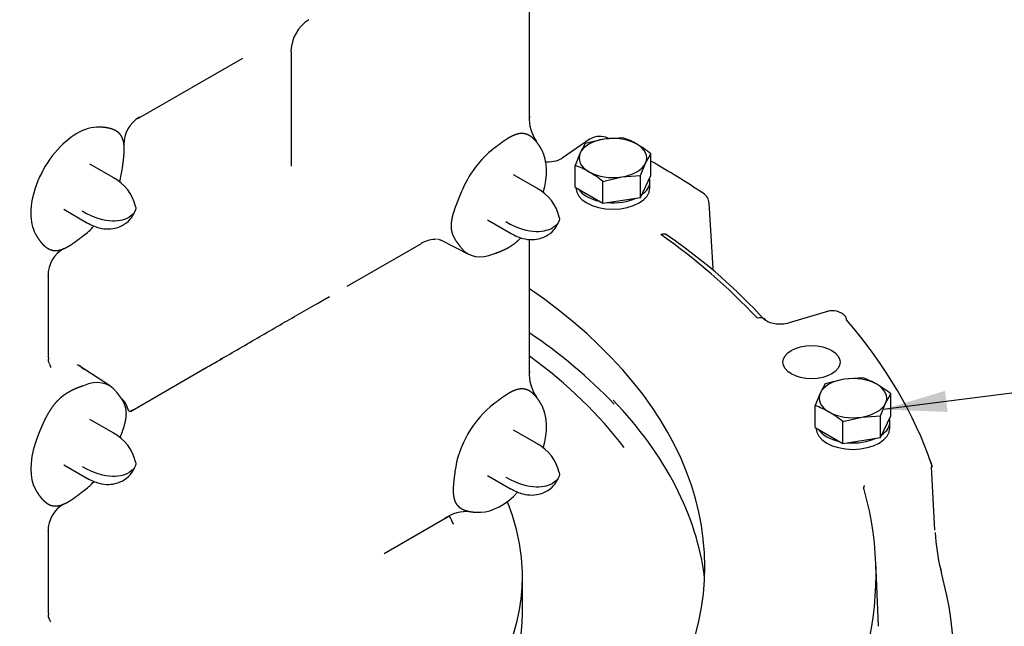
# Model space of a CAD drawing. Units: millimetres. Extents: x 0 to 410, y 0 to 287.
# Drawn here: x 182 to 215, y 42 to 62 of the extents above; entities that cross this region are included whole.
import ezdxf
from ezdxf import colors
from ezdxf.entities.mleader import LeaderData, LeaderLine
from ezdxf.enums import TextEntityAlignment as Align
from ezdxf.lldxf.tags import DXFTag
from ezdxf.math import Vec2, Vec3

# ---------------------------------------------------------------- set-up
doc = ezdxf.new("R2010")
doc.units = ezdxf.units.MM
for name, color, linetype in [('DIAMETROM8_DIN67', 7, 'Continuous'), ('DIN-931_M8_X_50', 7, 'Continuous'), ('Predeterminado', 7, 'Continuous'), ('SPROP60_00', 7, 'Continuous'), ('SPROP60_01', 7, 'Continuous')]:
    doc.layers.add(name, color=color, linetype=linetype)
doc.styles.add('SEACAD_Arial', font='arial.ttf')
tags = doc.linetypes.add('HIDDEN2', pattern=[4.7625, 3.175, -1.5875]).pattern_tags.tags
tags[6:7] = [DXFTag(74, 4), DXFTag(75, 0), DXFTag(340, '0'), DXFTag(46, 0.0), DXFTag(50, 0.0), DXFTag(44, 0.0), DXFTag(45, 0.0)]
tags[4:5] = [DXFTag(74, 4), DXFTag(75, 0), DXFTag(340, '0'), DXFTag(46, 0.0), DXFTag(50, 0.0), DXFTag(44, 0.0), DXFTag(45, 0.0)]

# ---------------------------------------------------------------- blocks, each defined once
blk = doc.blocks.new('SEANNOT_GROUP14')
at = {"layer": 'Predeterminado', "linetype": 'Continuous'}
blk.add_hatch(color=7, dxfattribs=at).paths.add_polyline_path([(212.615, 49.575), (210.595, 48.969), (212.702, 48.888)])
at = {"layer": 'Predeterminado', "color": 7, "linetype": 'Continuous'}
blk.add_lwpolyline([(230.636, 51.516), (210.595, 48.969)], dxfattribs=at)
blk.add_circle((233.215, 51.844), 2.6, dxfattribs=at)
at = {"layer": 'Predeterminado', "color": 7, "linetype": 'Continuous', "style": 'SEACAD_Arial'}
blk.add_text('23', height=2.6, dxfattribs=at).set_placement((231.18, 53.144), align=Align.TOP_LEFT)
blk = doc.blocks.new('SE6')
at = {"layer": 'DIAMETROM8_DIN67', "color": 7, "linetype": 'Continuous'}
for p, q in [((202.986, 56.198), (202.986, 56.406)), ((200.572, 56.201), (200.572, 56.198)), ((210.817, 48.366), (210.817, 48.574)), ((208.403, 48.369), (208.403, 48.366))]:
    blk.add_line(p, q, dxfattribs=at)
for centre, start_param, end_param in [((201.779, 56.406), 5.607321, 6.283185), ((201.779, 56.406), 0, 0.152265), ((201.779, 56.198), 3.141593, 6.283185), ((201.779, 56.406), 3.512926, 4.341056), ((201.779, 56.406), 4.560124, 5.388253), ((209.61, 48.574), 5.607321, 6.283185), ((209.61, 48.574), 0, 0.152265), ((209.61, 48.366), 3.141593, 6.283185), ((209.61, 48.574), 3.512926, 4.341056), ((209.61, 48.574), 4.560124, 5.388253)]:
    blk.add_ellipse(centre, major_axis=(1.207, 0), ratio=0.57735, start_param=start_param, end_param=end_param, dxfattribs=at)
at = {"layer": 'DIN-931_M8_X_50', "color": 7, "linetype": 'Continuous'}
for p, q in [((202.109, 57.83), (201.493, 57.786)), ((200.876, 57.64), (200.711, 57.335)), ((201.493, 57.786), (200.876, 57.64)), ((200.711, 57.335), (200.546, 56.928)), ((202.846, 57.004), (203.011, 57.309)), ((203.011, 56.597), (203.011, 57.309)), ((200.546, 56.215), (200.546, 56.928)), ((202.681, 56.598), (202.846, 57.004)), ((201.448, 56.407), (202.065, 56.553)), ((202.065, 56.553), (202.681, 56.598)), ((202.681, 55.885), (202.681, 56.598)), ((202.681, 55.885), (203.011, 56.597)), ((201.448, 55.694), (201.448, 56.407)), ((200.546, 56.215), (201.448, 55.694)), ((201.448, 55.694), (202.681, 55.885)), ((208.708, 49.808), (208.543, 49.503)), ((209.324, 49.954), (208.708, 49.808)), ((209.941, 49.998), (209.324, 49.954)), ((208.543, 49.503), (208.378, 49.096)), ((210.678, 49.172), (210.843, 49.477)), ((210.843, 48.765), (210.843, 49.477)), ((210.513, 48.766), (210.678, 49.172)), ((208.378, 48.384), (208.378, 49.096)), ((209.28, 48.575), (209.896, 48.721)), ((209.28, 47.863), (209.28, 48.575)), ((209.896, 48.721), (210.513, 48.766)), ((210.513, 48.053), (210.513, 48.766)), ((210.513, 48.053), (210.843, 48.765)), ((208.378, 48.384), (209.28, 47.863)), ((209.28, 47.863), (210.513, 48.053))]:
    blk.add_line(p, q, dxfattribs=at)
for centre, radius, start, end in [((201.138, 55.152), 2.849, 60.0651, 70.0828), ((200.629, 54.34), 3.807, 51.2677, 59.5238), ((199.576, 54.25), 2.849, 60.0651, 70.0828), ((199.067, 53.438), 3.807, 51.2677, 59.5238), ((208.97, 47.32), 2.849, 60.0651, 70.0828), ((208.461, 46.508), 3.807, 51.2677, 59.5238), ((207.408, 46.418), 2.849, 60.0651, 70.0828), ((206.898, 45.606), 3.807, 51.2677, 59.5238)]:
    blk.add_arc(centre, radius, start, end, dxfattribs=at)
for centre, major_axis, start_param, end_param in [((201.779, 57.169), (-1.105, 0), 3.926991, 4.974188), ((201.779, 57.169), (-1.105, 0), 4.974188, 6.021386), ((201.779, 57.169), (-1.105, 0), 2.879793, 3.926991), ((201.779, 57.169), (1.105, 0), 2.879793, 3.926991), ((201.779, 57.169), (1.105, 0), 4.974188, 6.021386), ((201.779, 57.169), (1.105, 0), 3.926991, 4.974188), ((209.61, 49.338), (-1.105, 0), 4.974188, 6.021386), ((209.61, 49.338), (-1.105, 0), 3.926991, 4.974188), ((209.61, 49.338), (1.105, 0), 2.879793, 3.926991), ((209.61, 49.338), (-1.105, 0), 2.879793, 3.926991), ((209.61, 49.338), (1.105, 0), 4.974188, 6.021386), ((209.61, 49.338), (1.105, 0), 3.926991, 4.974188)]:
    blk.add_ellipse(centre, major_axis=major_axis, ratio=0.57735, start_param=start_param, end_param=end_param, dxfattribs=at)
at = {"layer": 'SPROP60_00', "color": 7, "linetype": 'HIDDEN2'}
for p, q in [((199.059, 58.405), (199.059, 62.848)), ((186.301, 58.468), (189.698, 60.429)), ((191.288, 56.906), (191.288, 60.63)), ((184.953, 58.173), (184.931, 58.172)), ((201.041, 57.793), (200.124, 57.162)), ((191.275, 57.478), (191.276, 56.906)), ((197.927, 57.501), (197.898, 57.479)), ((199.471, 57.412), (199.46, 57.432)), ((185.776, 56.844), (185.78, 56.879)), ((196.832, 56.054), (196.817, 56.019)), ((205.049, 53.565), (204.919, 55.707)), ((182.93, 54.706), (182.941, 54.687)), ((184.474, 54.617), (184.503, 54.639)), ((193.111, 52.988), (195.528, 54.384)), ((196.148, 54.502), (197.083, 54.027)), ((199.059, 50.077), (199.059, 54.52)), ((196.817, 54.257), (196.832, 54.238)), ((197.898, 54.044), (197.927, 54.056)), ((183.359, 50.654), (183.359, 53.372)), ((194.12, 53.564), (194.131, 53.582)), ((206.725, 51.895), (206.556, 52.079)), ((208.808, 52.174), (207.535, 51.792)), ((189.145, 50.698), (188.949, 50.595)), ((184.292, 50.433), (184.384, 50.405)), ((185.383, 49.725), (184.365, 50.387)), ((186.039, 48.905), (188.455, 50.3)), ((184.503, 49.745), (184.474, 49.734)), ((185.583, 49.533), (185.569, 49.551)), ((185.658, 49.43), (185.768, 49.306)), ((197.927, 49.173), (197.898, 49.151)), ((199.471, 49.083), (199.46, 49.103)), ((182.941, 47.894), (182.93, 47.862)), ((196.625, 46.946), (196.621, 46.91)), ((212.281, 45.031), (212.179, 47.096)), ((182.93, 46.378), (182.941, 46.358)), ((184.474, 46.289), (184.503, 46.311)), ((194.317, 44.273), (196.404, 45.478)), ((197.447, 45.617), (197.47, 45.618)), ((183.359, 42.326), (183.359, 45.043)), ((210.445, 41.899), (210.355, 44.004)), ((198.827, 42.317), (198.827, 43.521))]:
    blk.add_line(p, q, dxfattribs=at)
for centre, radius, start, end in [((192.544, 60.604), 1.274, 122.7872, 177.4143), ((186.836, 57.623), 1.011, 120.1975, 180.8493), ((200.357, 58.448), 1.306, 176.0231, 214.6037), ((201.353, 57.244), 0.63, 65.4953, 119.4233), ((199.668, 57.983), 0.938, 263.061, 299.456), ((188.736, 31.9), 28.936, 56.4614, 60.389), ((204.495, 55.663), 0.426, 4.5469, 57.1388), ((191.701, 38.016), 20.318, 43.2845, 55.0572), ((193.173, 39.466), 18.389, 43.3027, 55.7456), ((196.061, 53.342), 1.179, 91.72, 116.0619), ((184.358, 53.331), 1.011, 119.1311, 179.8092), ((190.387, 56.948), 4.809, 295.0452, 296.5235), ((208.945, 51.614), 0.576, 43.8203, 107.4611), ((189.593, 37.384), 16.967, 43.874, 56.0508), ((200.357, 50.12), 1.306, 176.0231, 214.6037), ((211.799, 47.12), 0.384, 357.5675, 20.8332), ((184.358, 45.002), 1.011, 119.1311, 179.8092), ((197.015, 44.331), 1.306, 85.4051, 123.9894), ((194.832, 44.538), 1.87, 21.8977, 30.8186), ((218.853, 45.338), 6.574, 183.3032, 194.0015)]:
    blk.add_arc(centre, radius, start, end, dxfattribs=at)
for centre, major_axis, ratio, start_param, end_param in [((184.288, 56.233), (1.062, 1.84), 0.57735, 0.343548, 2.356194), ((198.112, 55.886), (1.062, 1.84), 0.57735, 0.928513, 1.805478), ((198.112, 55.886), (1.062, 1.84), 0.57735, 5.115675, 5.939638), ((184.288, 56.233), (-1.062, -1.84), 0.57735, 1.972665, 2.213079), ((184.288, 56.233), (-1.062, -1.84), 0.57735, 5.497787, 5.939638), ((184.288, 56.233), (-1.062, -1.84), 0.57735, 0.928513, 1.164847), ((198.112, 55.886), (1.062, 1.84), 0.57735, 2.90691, 3.783875), ((180.382, 43.844), (-24.395, 0), 0.57735, 2.822364, 3.840405), ((206.492, 51.669), (-0.249, -0.232), 0.719188, 3.135852, 4.122364), ((209.101, 51.794), (-0.258, -0.222), 0.731462, 2.615447, 3.124378), ((180.382, 43.576), (32.4, 0), 0.57735, 0.19388, 0.460618), ((180.382, 42.243), (-23.745, 0), 0.57735, 3.552882, 3.807174), ((184.288, 47.904), (-1.062, -1.84), 0.57735, 2.90691, 3.783875), ((180.382, 42.447), (-24.455, 0), 0.57735, 3.215822, 3.646403), ((198.112, 47.557), (1.062, 1.84), 0.57735, 0.928513, 2.213079), ((198.112, 47.557), (-1.062, -1.84), 0.57735, 1.97086, 2.798045), ((184.288, 47.904), (-1.062, -1.84), 0.57735, 5.055937, 5.939638), ((184.288, 47.904), (-1.062, -1.84), 0.57735, 0.928514, 1.164847), ((198.112, 47.557), (-1.062, -1.84), 0.57735, 0.343548, 1.173253), ((180.382, 43.576), (-29.983, 0), 0.57735, 2.980257, 3.302928), ((180.382, 43.521), (18.445, 0), 0.57735, 0, 0.231874), ((180.382, 43.521), (18.445, 0), 0.57735, 3.063565, 6.283185), ((180.382, 43.844), (-24.395, 0), 0.57735, -0.029713, 1.969394), ((180.382, 40.666), (-32.525, 0), 0.57735, 2.982444, 3.300741), ((180.382, 42.317), (18.445, 0), 0.57735, 5.859174, 6.283185)]:
    blk.add_ellipse(centre, major_axis=major_axis, ratio=ratio, start_param=start_param, end_param=end_param, dxfattribs=at)
blk.add_ellipse((208.26, 50.511), major_axis=(0.935, 0), ratio=0.57735, dxfattribs=at)
for points, degree, knots in [([(191.288, 60.621), (191.288, 60.627), (191.284, 60.639), (191.276, 60.655), (191.272, 60.662)], 3, [0.0760495, 0.0760495, 0.0760495, 0.0760495, 0.12401549, 0.15456309, 0.15456309, 0.15456309, 0.15456309]), ([(186.304, 58.469), (186.312, 58.474), (186.319, 58.479), (186.324, 58.486), (186.325, 58.488), (186.327, 58.492), (186.327, 58.494), (186.328, 58.496), (186.328, 58.497), (186.328, 58.497)], 3, [0.08072516, 0.08072516, 0.08072516, 0.08072516, 0.12499199, 0.12499199, 0.14061731, 0.14061731, 0.15624263, 0.15624263, 0.16033341, 0.16033341, 0.16033341, 0.16033341]), ([(199.058, 58.424), (199.059, 58.44), (199.059, 58.456), (199.058, 58.494), (199.057, 58.515), (199.055, 58.536)], 3, [0.09610752, 0.09610752, 0.09610752, 0.09610752, 0.12499476, 0.12499476, 0.16789805, 0.16789805, 0.16789805, 0.16789805]), ([(185.78, 56.879), (185.783, 56.899), (185.789, 56.951), (185.796, 57), (185.8, 57.028), (185.811, 57.113), (185.817, 57.176), (185.825, 57.254), (185.829, 57.32), (185.834, 57.396), (185.833, 57.462), (185.832, 57.613), (185.804, 57.724), (185.789, 57.783), (185.766, 57.834), (185.743, 57.885), (185.711, 57.927), (185.652, 58.005), (185.559, 58.058), (185.479, 58.103), (185.372, 58.131), (185.279, 58.155), (185.168, 58.166), (185.063, 58.176), (184.953, 58.173)], 2, [0, 0, 0, 0.03125, 0.03125, 0.0625, 0.0625, 0.125, 0.125, 0.1875, 0.1875, 0.25, 0.25, 0.375, 0.375, 0.4375, 0.4375, 0.5, 0.5, 0.625, 0.625, 0.75, 0.75, 0.875, 0.875, 1, 1, 1]), ([(199.46, 57.432), (199.409, 57.528), (199.347, 57.614), (199.283, 57.704), (199.215, 57.772), (199.138, 57.851), (199.059, 57.897), (198.968, 57.952), (198.871, 57.964), (198.767, 57.978), (198.649, 57.945), (198.539, 57.914), (198.409, 57.841), (198.352, 57.808), (198.288, 57.767), (198.232, 57.73), (198.167, 57.683), (198.115, 57.645), (198.047, 57.593), (198.024, 57.576), (197.984, 57.545), (197.942, 57.513), (197.927, 57.501)], 2, [0, 0, 0, 0.125, 0.125, 0.25, 0.25, 0.375, 0.375, 0.5, 0.5, 0.625, 0.625, 0.75, 0.75, 0.8125, 0.8125, 0.875, 0.875, 0.9375, 0.9375, 0.96875, 0.96875, 1, 1, 1]), ([(196.817, 56.019), (196.775, 55.918), (196.761, 55.884), (196.729, 55.808), (196.706, 55.749), (196.644, 55.596), (196.605, 55.479), (196.554, 55.33), (196.528, 55.21), (196.498, 55.07), (196.498, 54.953), (196.498, 54.837), (196.529, 54.732), (196.555, 54.642), (196.605, 54.552), (196.644, 54.48), (196.706, 54.398), (196.729, 54.367), (196.761, 54.327), (196.775, 54.309), (196.817, 54.257)], 2, [0, 0, 0, 0.0625, 0.0625, 0.125, 0.125, 0.25, 0.25, 0.375, 0.375, 0.5, 0.5, 0.625, 0.625, 0.75, 0.75, 0.875, 0.875, 0.9375, 0.9375, 1, 1, 1]), ([(182.941, 54.687), (182.992, 54.591), (183.053, 54.505), (183.116, 54.416), (183.183, 54.348), (183.26, 54.27), (183.337, 54.223), (183.429, 54.168), (183.526, 54.154), (183.578, 54.147), (183.634, 54.151), (183.689, 54.156), (183.749, 54.173), (183.86, 54.203), (183.99, 54.277), (184.048, 54.309), (184.112, 54.351), (184.169, 54.388), (184.233, 54.435), (184.285, 54.473), (184.354, 54.525), (184.376, 54.542), (184.416, 54.573), (184.458, 54.605), (184.474, 54.617)], 2, [0, 0, 0, 0.125, 0.125, 0.25, 0.25, 0.375, 0.375, 0.5, 0.5, 0.5625, 0.5625, 0.625, 0.625, 0.75, 0.75, 0.8125, 0.8125, 0.875, 0.875, 0.9375, 0.9375, 0.96875, 0.96875, 1, 1, 1]), ([(195.542, 54.4), (195.541, 54.399), (195.541, 54.399), (195.537, 54.394), (195.534, 54.39), (195.528, 54.384), (195.525, 54.382), (195.523, 54.381)], 3, [0.83841736, 0.83841736, 0.83841736, 0.83841736, 0.8437579, 0.8437579, 0.87500862, 0.87500862, 0.90962603, 0.90962603, 0.90962603, 0.90962603]), ([(197.927, 54.056), (197.942, 54.062), (197.984, 54.078), (198.024, 54.094), (198.047, 54.102), (198.115, 54.129), (198.167, 54.151), (198.231, 54.179), (198.286, 54.207), (198.351, 54.238), (198.409, 54.273), (198.54, 54.35), (198.649, 54.446), (198.709, 54.499), (198.765, 54.558), (198.769, 54.562), (198.773, 54.567)], 2, [0, 0, 0, 0.03125, 0.03125, 0.0625, 0.0625, 0.125, 0.125, 0.1875, 0.1875, 0.25, 0.25, 0.375, 0.375, 0.4375, 0.4375, 0.4421307, 0.4421307, 0.4421307]), ([(183.347, 53.334), (183.35, 53.336), (183.353, 53.34), (183.357, 53.349), (183.358, 53.354), (183.359, 53.363), (183.359, 53.366), (183.359, 53.369)], 3, [0.83986999, 0.83986999, 0.83986999, 0.83986999, 0.87500577, 0.87500577, 0.90625623, 0.90625623, 0.92006557, 0.92006557, 0.92006557, 0.92006557]), ([(188.414, 50.281), (188.57, 50.369), (188.941, 50.58), (189.53, 50.921), (190.179, 51.3), (190.828, 51.677), (191.463, 52.042), (192.029, 52.364), (192.379, 52.566), (192.527, 52.651)], 3, [0.2654735, 0.2654735, 0.2654735, 0.2654735, 0.3093849, 0.3707131, 0.4347965, 0.4997648, 0.5644914, 0.6286184, 0.6761527, 0.6761527, 0.6761527, 0.6761527]), ([(207.535, 51.792), (207.45, 51.771), (207.303, 51.739), (207.06, 51.751), (206.857, 51.807), (206.783, 51.865), (206.743, 51.899)], 3, [0, 0, 0, 0, 0.261756, 0.514859, 0.760748, 1, 1, 1, 1]), ([(183.359, 50.656), (183.359, 50.635), (183.358, 50.612), (183.354, 50.579), (183.353, 50.57), (183.351, 50.552), (183.35, 50.542), (183.348, 50.533), (183.348, 50.532), (183.348, 50.532)], 3, [0.08071753, 0.08071753, 0.08071753, 0.08071753, 0.12499333, 0.12499333, 0.14061845, 0.14061845, 0.15624357, 0.15624357, 0.15677798, 0.15677798, 0.15677798, 0.15677798]), ([(183.404, 50.432), (183.391, 50.47), (183.375, 50.515), (183.364, 50.532), (183.36, 50.533)], 3, [0, 0, 0, 0, 0.5243109, 0.7663648, 0.7663648, 0.7663648, 0.7663648]), ([(184.384, 50.405), (184.389, 50.398), (184.403, 50.379), (184.431, 50.348), (184.471, 50.311), (184.504, 50.29), (184.521, 50.278)], 3, [0.8698137, 0.8698137, 0.8698137, 0.8698137, 0.8867712, 0.9184288, 0.9561719, 1, 1, 1, 1]), ([(199.058, 50.095), (199.059, 50.112), (199.059, 50.128), (199.058, 50.165), (199.057, 50.187), (199.055, 50.207)], 3, [0.09610752, 0.09610752, 0.09610752, 0.09610752, 0.12499476, 0.12499476, 0.16789805, 0.16789805, 0.16789805, 0.16789805]), ([(184.474, 49.734), (184.458, 49.728), (184.417, 49.712), (184.377, 49.696), (184.354, 49.688), (184.286, 49.661), (184.234, 49.639), (184.171, 49.611), (184.115, 49.584), (184.051, 49.552), (183.993, 49.517), (183.862, 49.44), (183.752, 49.344), (183.692, 49.292), (183.637, 49.233), (183.582, 49.174), (183.529, 49.107), (183.433, 48.982), (183.341, 48.822), (183.263, 48.685), (183.186, 48.519), (183.118, 48.372), (183.054, 48.207), (182.992, 48.05), (182.941, 47.894)], 2, [0, 0, 0, 0.03125, 0.03125, 0.0625, 0.0625, 0.125, 0.125, 0.1875, 0.1875, 0.25, 0.25, 0.375, 0.375, 0.4375, 0.4375, 0.5, 0.5, 0.625, 0.625, 0.75, 0.75, 0.875, 0.875, 1, 1, 1]), ([(185.695, 48.042), (185.756, 48.195), (185.796, 48.311), (185.846, 48.46), (185.872, 48.58), (185.902, 48.72), (185.902, 48.837), (185.902, 48.953), (185.872, 49.058), (185.846, 49.148), (185.796, 49.238), (185.756, 49.309), (185.695, 49.392), (185.671, 49.423), (185.639, 49.463), (185.625, 49.481), (185.583, 49.533)], 2, [0.1255227, 0.1255227, 0.1255227, 0.25, 0.25, 0.375, 0.375, 0.5, 0.5, 0.625, 0.625, 0.75, 0.75, 0.875, 0.875, 0.9375, 0.9375, 1, 1, 1]), ([(199.46, 49.103), (199.409, 49.199), (199.347, 49.286), (199.283, 49.375), (199.215, 49.444), (199.138, 49.522), (199.059, 49.569), (198.968, 49.623), (198.871, 49.636), (198.767, 49.65), (198.649, 49.617), (198.539, 49.586), (198.409, 49.512), (198.352, 49.48), (198.288, 49.438), (198.232, 49.401), (198.167, 49.355), (198.115, 49.317), (198.047, 49.265), (198.024, 49.248), (197.984, 49.217), (197.942, 49.185), (197.927, 49.173)], 2, [0, 0, 0, 0.125, 0.125, 0.25, 0.25, 0.375, 0.375, 0.5, 0.5, 0.625, 0.625, 0.75, 0.75, 0.8125, 0.8125, 0.875, 0.875, 0.9375, 0.9375, 0.96875, 0.96875, 1, 1, 1]), ([(185.768, 49.306), (185.793, 49.28), (185.895, 49.173), (185.941, 49.004), (185.98, 48.917), (186.021, 48.912), (186.083, 48.941), (186.133, 48.969)], 3, [0, 0, 0, 0, 0.091229, 0.442033, 0.589779, 0.72584, 1, 1, 1, 1]), ([(186.042, 48.907), (186.058, 48.916), (186.073, 48.926), (186.101, 48.944), (186.113, 48.953), (186.128, 48.964), (186.131, 48.967), (186.134, 48.969)], 3, [0.09037093, 0.09037093, 0.09037093, 0.09037093, 0.12499139, 0.12499139, 0.1562421, 0.1562421, 0.16436363, 0.16436363, 0.16436363, 0.16436363]), ([(196.621, 46.91), (196.618, 46.891), (196.611, 46.839), (196.604, 46.789), (196.601, 46.76), (196.59, 46.675), (196.583, 46.612), (196.575, 46.533), (196.571, 46.466), (196.567, 46.39), (196.567, 46.322), (196.569, 46.173), (196.597, 46.063), (196.613, 46.002), (196.636, 45.952), (196.66, 45.902), (196.692, 45.86), (196.751, 45.783), (196.844, 45.731), (196.923, 45.687), (197.029, 45.659), (197.122, 45.634), (197.233, 45.624), (197.338, 45.614), (197.447, 45.617)], 2, [0, 0, 0, 0.03125, 0.03125, 0.0625, 0.0625, 0.125, 0.125, 0.1875, 0.1875, 0.25, 0.25, 0.375, 0.375, 0.4375, 0.4375, 0.5, 0.5, 0.625, 0.625, 0.75, 0.75, 0.875, 0.875, 1, 1, 1]), ([(212.175, 47.18), (212.181, 47.162), (212.184, 47.143), (212.184, 47.114), (212.183, 47.105), (212.18, 47.086), (212.177, 47.076), (212.173, 47.066), (212.173, 47.065), (212.172, 47.064)], 3, [0, 0, 0, 0, 0.125, 0.125, 0.1875, 0.1875, 0.25, 0.25, 0.2575619, 0.2575619, 0.2575619, 0.2575619]), ([(182.941, 46.358), (182.992, 46.263), (183.053, 46.177), (183.116, 46.088), (183.183, 46.019), (183.26, 45.942), (183.337, 45.895), (183.429, 45.84), (183.526, 45.826), (183.578, 45.819), (183.634, 45.823), (183.689, 45.828), (183.749, 45.844), (183.86, 45.875), (183.99, 45.948), (184.048, 45.981), (184.112, 46.023), (184.169, 46.06), (184.233, 46.107), (184.285, 46.144), (184.354, 46.197), (184.376, 46.214), (184.416, 46.245), (184.458, 46.277), (184.474, 46.289)], 2, [0, 0, 0, 0.125, 0.125, 0.25, 0.25, 0.375, 0.375, 0.5, 0.5, 0.5625, 0.5625, 0.625, 0.625, 0.75, 0.75, 0.8125, 0.8125, 0.875, 0.875, 0.9375, 0.9375, 0.96875, 0.96875, 1, 1, 1]), ([(209.975, 46.357), (209.974, 46.363), (209.971, 46.375), (209.969, 46.392), (209.968, 46.41), (209.969, 46.427), (209.972, 46.444), (209.976, 46.46), (209.982, 46.476), (209.987, 46.486), (209.989, 46.491)], 3, [0, 0, 0, 0, 0.037553, 0.0748238, 0.1118127, 0.1485205, 0.1849475, 0.2210945, 0.2569619, 0.2874896, 0.2874896, 0.2874896, 0.2874896]), ([(196.288, 45.416), (196.307, 45.424), (196.326, 45.434), (196.359, 45.452), (196.373, 45.46), (196.387, 45.469)], 3, [0.83212375, 0.83212375, 0.83212375, 0.83212375, 0.87499913, 0.87499913, 0.9043135, 0.9043135, 0.9043135, 0.9043135]), ([(196.531, 45.314), (196.539, 45.297), (196.548, 45.28), (196.56, 45.253), (196.564, 45.243), (196.568, 45.233), (196.568, 45.232), (196.568, 45.232)], 3, [0.28506884, 0.28506884, 0.28506884, 0.28506884, 0.3125, 0.3125, 0.328125, 0.328125, 0.32890607, 0.32890607, 0.32890607, 0.32890607]), ([(183.347, 45.006), (183.35, 45.008), (183.353, 45.011), (183.357, 45.02), (183.358, 45.026), (183.359, 45.034), (183.359, 45.037), (183.359, 45.041)], 3, [0.83986999, 0.83986999, 0.83986999, 0.83986999, 0.87500578, 0.87500578, 0.90625623, 0.90625623, 0.92006557, 0.92006557, 0.92006557, 0.92006557]), ([(183.359, 42.328), (183.359, 42.307), (183.358, 42.284), (183.354, 42.251), (183.353, 42.242), (183.351, 42.223), (183.35, 42.214), (183.348, 42.204), (183.348, 42.204), (183.348, 42.204)], 3, [0.08071753, 0.08071753, 0.08071753, 0.08071753, 0.12499333, 0.12499333, 0.14061845, 0.14061845, 0.15624357, 0.15624357, 0.15677798, 0.15677798, 0.15677798, 0.15677798]), ([(183.404, 42.104), (183.391, 42.142), (183.375, 42.186), (183.364, 42.203), (183.36, 42.204)], 3, [0, 0, 0, 0, 0.5243109, 0.7663648, 0.7663648, 0.7663648, 0.7663648])]:
    blk.add_open_spline(points, degree=degree, knots=knots, dxfattribs=at)
blk.add_rational_spline([(203.339, 54.671), (203.411, 54.705), (203.479, 54.708), (203.531, 54.674)], [0.99770325797, 0.898813141928, 0.85230897441, 0.858190755416], degree=3, dxfattribs=at)
for points in [[(196.057, 54.532), (196.093, 54.52), (196.13, 54.506), (196.168, 54.492)], [(183.358, 50.533), (183.355, 50.533), (183.351, 50.531), (183.347, 50.528)], [(183.437, 50.343), (183.446, 50.348), (183.435, 50.377), (183.405, 50.43)], [(212.47, 43.757), (212.485, 43.721), (212.494, 43.682), (212.495, 43.642)], [(183.358, 42.205), (183.355, 42.204), (183.351, 42.202), (183.347, 42.2)], [(183.439, 42.028), (183.436, 42.042), (183.425, 42.067), (183.405, 42.102)]]:
    blk.add_open_spline(points, degree=3, dxfattribs=at)
at = {"layer": 'SPROP60_01', "color": 7, "linetype": 'HIDDEN2'}
for p, q in [((185.489, 56.521), (184.713, 56.969)), ((199.313, 56.174), (198.537, 56.622)), ((183.863, 55.496), (184.639, 55.049)), ((197.687, 55.149), (198.463, 54.702)), ((185.489, 48.193), (184.713, 48.64)), ((199.313, 47.846), (198.537, 48.293)), ((183.863, 47.168), (184.639, 46.721)), ((197.687, 46.821), (198.463, 46.374))]:
    blk.add_line(p, q, dxfattribs=at)
for centre in [(184.811, 55.258), (198.635, 54.911), (184.811, 46.93), (198.635, 46.583)]:
    blk.add_arc(centre, 1.433, 13.2578, 62.0471, dxfattribs=at)
for points in [[(186.206, 55.588), (186.233, 55.426), (186.113, 55.31), (185.999, 55.245)], [(184.457, 55.441), (185.254, 54.981), (185.784, 55.12), (185.999, 55.245)], [(198.281, 55.094), (199.078, 54.634), (199.608, 54.773), (199.823, 54.898)], [(200.03, 55.241), (200.057, 55.079), (199.937, 54.963), (199.823, 54.898)], [(186.206, 47.259), (186.233, 47.098), (186.113, 46.982), (185.999, 46.916)], [(184.457, 47.113), (185.254, 46.653), (185.784, 46.792), (185.999, 46.916)], [(200.03, 46.912), (200.057, 46.75), (199.937, 46.635), (199.823, 46.569)], [(198.281, 46.766), (199.078, 46.306), (199.608, 46.445), (199.823, 46.569)]]:
    blk.add_open_spline(points, degree=3, dxfattribs=at)
for points in [[(184.627, 55.056), (184.763, 54.985), (184.97, 54.884), (185.312, 54.841), (185.567, 54.881), (185.81, 54.975), (186.01, 55.131), (186.128, 55.301), (186.173, 55.396), (186.184, 55.427), (186.19, 55.443)], [(198.451, 54.709), (198.587, 54.638), (198.794, 54.537), (199.136, 54.494), (199.391, 54.534), (199.634, 54.628), (199.834, 54.784), (199.952, 54.954), (199.997, 55.049), (200.008, 55.08), (200.014, 55.096)], [(184.627, 46.727), (184.763, 46.656), (184.97, 46.555), (185.312, 46.513), (185.567, 46.553), (185.81, 46.647), (186.01, 46.803), (186.128, 46.973), (186.173, 47.068), (186.184, 47.098), (186.19, 47.114)], [(198.451, 46.38), (198.587, 46.309), (198.794, 46.208), (199.136, 46.166), (199.391, 46.206), (199.634, 46.3), (199.834, 46.456), (199.952, 46.626), (199.997, 46.721), (200.008, 46.751), (200.014, 46.767)]]:
    blk.add_open_spline(points, degree=3, knots=[0, 0, 0, 0, 0.222013, 0.391413, 0.523792, 0.626901, 0.805876, 0.915818, 0.96302, 1, 1, 1, 1], dxfattribs=at)
blk = doc.blocks.new('_DOT')
at = {"color": 0}
blk.add_line((0, 0), (-1, 0), dxfattribs=at)
at = {"color": 0, "const_width": 0.333}
blk.add_lwpolyline([(-0.1665, 0, 1), (0.1665, 0, 1)], format="xyb", close=True, dxfattribs=at)

msp = doc.modelspace()

# ---------------------------------------------------------------- block references
at = {"layer": 'Predeterminado'}
for name in ['SE6', 'SEANNOT_GROUP14']:
    msp.add_blockref(name, (0, 0), dxfattribs=at)

# ---------------------------------------------------------------- leaders
at = {"layer": 'Predeterminado', "color": 7, "linetype": 'Continuous'}
ml = msp.add_multileader_mtext('Standard', dxfattribs=at)
ml.set_content('{\\pxsm0.9;\\fArial|b0||i0||c0|p34;\\W1.;KIT COLA SDRIVE TECHNO. SP60\\P}', color=256)
ml.set_leader_properties()
ml.set_arrow_properties(name='DOT')
ml.build(insert=Vec2(0, 0))
ml.multileader.update_dxf_attribs({"leader_type": 0, "dogleg_length": 0, "arrow_head_size": 3.2})
ctx = ml.context
ctx.base_point, ctx.arrow_head_size, ctx.landing_gap_size = Vec3(293.066, 43.835), 3.2, 1.4
notes = []
notes.append((ctx, [(0, (0, 0, 0), (0, 0), (1, 0), 1, [])]))
ctx.mtext.insert = Vec3(295.066, 45.869)
for ctx, leaders in notes:
    for number, flags, end, landing, length, lines in leaders:
        leader = LeaderData()
        leader.index, (leader.has_last_leader_line, leader.has_dogleg_vector, leader.attachment_direction) = number, flags
        leader.last_leader_point, leader.dogleg_vector, leader.dogleg_length = Vec3(end), Vec3(landing), length
        for number, points, colour, breaks in lines:
            line = LeaderLine()
            line.index, line.vertices, line.color, line.breaks = number, Vec3.list(points), colors.encode_raw_color(colour), breaks
            leader.lines.append(line)
        ctx.leaders.append(leader)

doc.saveas('drawing.dxf')
